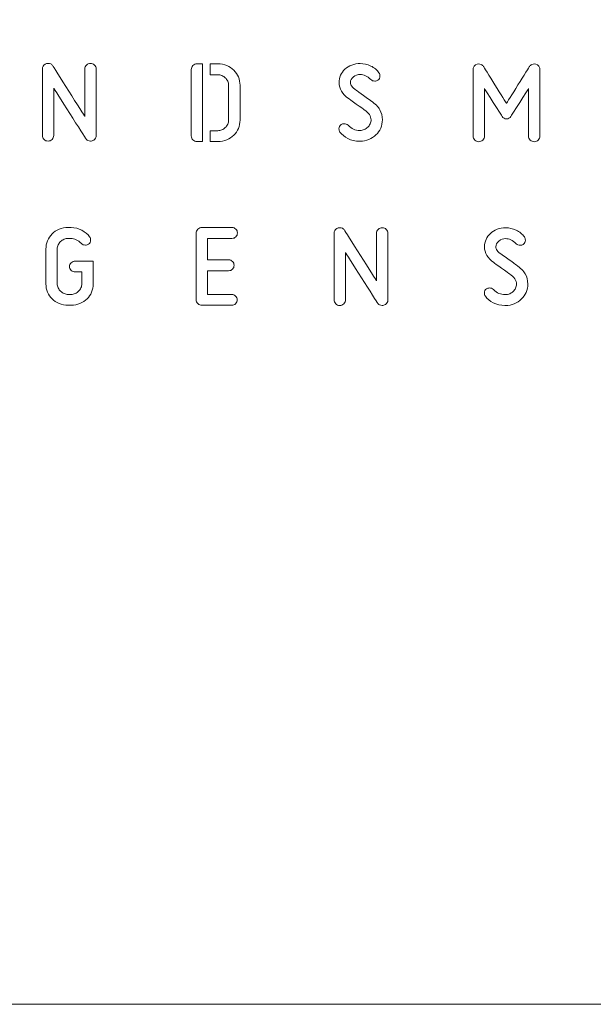
# Model space of a CAD drawing. Units: millimetres. Extents: x -225 to 293, y -225 to 238.
# Drawn here: x -97 to -31, y -225 to -112 of the extents above; entities that cross this region are included whole.
import ezdxf

# ---------------------------------------------------------------- set-up
doc = ezdxf.new("R2010")
doc.units = ezdxf.units.MM
doc.header["$MEASUREMENT"] = 0

msp = doc.modelspace()

# ---------------------------------------------------------------- linework, layer by layer
at = {"linetype": 'Continuous', "lineweight": 0}
msp.add_lwpolyline([(-224.75605, 225.0565), (225.24395, 225.0565), (225.24395, -224.9435), (-224.75605, -224.9435)], close=True, dxfattribs=at)
for points, knots in [([(-92.8515, -120.1902), (-92.8515, -120.1902), (-92.8515, -125.5807), (-92.8515, -125.5807), (-92.8515, -125.5807), (-92.8515, -125.7594), (-92.915, -125.9123), (-93.042, -126.0393), (-93.042, -126.0393), (-93.169, -126.1663), (-93.3219, -126.2298), (-93.5006, -126.2298), (-93.5006, -126.2298), (-93.6794, -126.2298), (-93.8322, -126.1663), (-93.9592, -126.0393), (-93.9592, -126.0393), (-94.0862, -125.9123), (-94.1497, -125.7594), (-94.1497, -125.5807), (-94.1497, -125.5807), (-94.1497, -125.5807), (-94.1497, -117.9748), (-94.1497, -117.9748), (-94.1497, -117.9748), (-94.1497, -117.749), (-94.0463, -117.5703), (-93.8393, -117.4386), (-93.8393, -117.4386), (-93.7358, -117.3727), (-93.6182, -117.3398), (-93.4865, -117.3398), (-93.4865, -117.3398), (-93.383, -117.3398), (-93.2843, -117.3633), (-93.1902, -117.4104), (-93.1902, -117.4104), (-93.0961, -117.4574), (-93.0208, -117.528), (-92.9644, -117.622), (-92.9644, -117.622), (-92.9644, -117.622), (-89.2955, -123.4076), (-89.2955, -123.4076), (-89.2955, -123.4076), (-89.2955, -123.4076), (-89.2955, -117.9889), (-89.2955, -117.9889), (-89.2955, -117.9889), (-89.2955, -117.8102), (-89.232, -117.6573), (-89.105, -117.5303), (-89.105, -117.5303), (-88.978, -117.4033), (-88.8251, -117.3398), (-88.6464, -117.3398), (-88.6464, -117.3398), (-88.4677, -117.3398), (-88.3148, -117.4033), (-88.1878, -117.5303), (-88.1878, -117.5303), (-88.0608, -117.6573), (-87.9973, -117.8102), (-87.9973, -117.9889), (-87.9973, -117.9889), (-87.9973, -117.9889), (-87.9973, -125.5948), (-87.9973, -125.5948), (-87.9973, -125.5948), (-87.9973, -125.83), (-88.0914, -126.004), (-88.2795, -126.1169), (-88.2795, -126.1169), (-88.4112, -126.1922), (-88.5335, -126.2298), (-88.6464, -126.2298), (-88.6464, -126.2298), (-88.7499, -126.2298), (-88.851, -126.2063), (-88.9498, -126.1592), (-88.9498, -126.1592), (-89.0486, -126.1122), (-89.1262, -126.0417), (-89.1826, -125.9476), (-89.1826, -125.9476), (-89.1826, -125.9476), (-92.8515, -120.1902), (-92.8515, -120.1902)], [0, 0, 0, 0, 0.045454545, 0.045454545, 0.045454545, 0.045454555, 0.090909091, 0.090909091, 0.090909091, 0.090909101, 0.136363636, 0.136363636, 0.136363636, 0.136363646, 0.181818182, 0.181818182, 0.181818182, 0.181818192, 0.227272727, 0.227272727, 0.227272727, 0.227272737, 0.272727273, 0.272727273, 0.272727273, 0.272727283, 0.318181818, 0.318181818, 0.318181818, 0.318181828, 0.363636364, 0.363636364, 0.363636364, 0.363636374, 0.409090909, 0.409090909, 0.409090909, 0.409090919, 0.454545455, 0.454545455, 0.454545455, 0.454545465, 0.5, 0.5, 0.5, 0.50000001, 0.545454545, 0.545454545, 0.545454545, 0.545454555, 0.590909091, 0.590909091, 0.590909091, 0.590909101, 0.636363636, 0.636363636, 0.636363636, 0.636363646, 0.681818182, 0.681818182, 0.681818182, 0.681818192, 0.727272727, 0.727272727, 0.727272727, 0.727272737, 0.772727273, 0.772727273, 0.772727273, 0.772727283, 0.818181818, 0.818181818, 0.818181818, 0.818181828, 0.863636364, 0.863636364, 0.863636364, 0.863636374, 0.909090909, 0.909090909, 0.909090909, 0.909090919, 0.954545455, 0.954545455, 0.954545455, 0.954545465, 1, 1, 1, 1]), ([(-75.8228, -126.2849), (-75.8228, -126.2849), (-76.4719, -126.2849), (-76.4719, -126.2849), (-76.4719, -126.2849), (-76.6507, -126.2849), (-76.8035, -126.2214), (-76.9305, -126.0944), (-76.9305, -126.0944), (-77.0575, -125.9674), (-77.121, -125.8145), (-77.121, -125.6358), (-77.121, -125.6358), (-77.121, -125.6358), (-77.121, -118.044), (-77.121, -118.044), (-77.121, -118.044), (-77.121, -117.8653), (-77.0575, -117.7124), (-76.9305, -117.5854), (-76.9305, -117.5854), (-76.8035, -117.4584), (-76.6507, -117.3949), (-76.4719, -117.3949), (-76.4719, -117.3949), (-76.4719, -117.3949), (-75.8228, -117.3949), (-75.8228, -117.3949), (-75.8228, -117.3949), (-75.8228, -117.3949), (-75.8228, -126.2849), (-75.8228, -126.2849)], [0, 0, 0, 0, 0.125, 0.125, 0.125, 0.12500001, 0.25, 0.25, 0.25, 0.25000001, 0.375, 0.375, 0.375, 0.37500001, 0.5, 0.5, 0.5, 0.50000001, 0.625, 0.625, 0.625, 0.62500001, 0.75, 0.75, 0.75, 0.75000001, 0.875, 0.875, 0.875, 0.87500001, 1, 1, 1, 1]), ([(-74.9761, -126.2849), (-74.9761, -126.2849), (-74.9761, -125.0431), (-74.9761, -125.0431), (-74.9761, -125.0431), (-74.9761, -125.0431), (-74.0871, -125.0431), (-74.0871, -125.0431), (-74.0871, -125.0431), (-73.9272, -125.0431), (-73.772, -125.0102), (-73.6215, -124.9443), (-73.6215, -124.9443), (-73.471, -124.8785), (-73.3393, -124.7915), (-73.2264, -124.6833), (-73.2264, -124.6833), (-73.1135, -124.5751), (-73.0218, -124.4481), (-72.9512, -124.3023), (-72.9512, -124.3023), (-72.8806, -124.1565), (-72.8454, -123.9989), (-72.8454, -123.8296), (-72.8454, -123.8296), (-72.8454, -123.8296), (-72.8454, -119.8502), (-72.8454, -119.8502), (-72.8454, -119.8502), (-72.8454, -119.6809), (-72.8806, -119.5233), (-72.9512, -119.3775), (-72.9512, -119.3775), (-73.0218, -119.2317), (-73.1135, -119.1047), (-73.2264, -118.9965), (-73.2264, -118.9965), (-73.3393, -118.8883), (-73.471, -118.8013), (-73.6215, -118.7355), (-73.6215, -118.7355), (-73.772, -118.6696), (-73.9272, -118.6367), (-74.0871, -118.6367), (-74.0871, -118.6367), (-74.0871, -118.6367), (-74.9761, -118.6367), (-74.9761, -118.6367), (-74.9761, -118.6367), (-74.9761, -118.6367), (-74.9761, -117.3949), (-74.9761, -117.3949), (-74.9761, -117.3949), (-74.9761, -117.3949), (-74.0871, -117.3949), (-74.0871, -117.3949), (-74.0871, -117.3949), (-73.7109, -117.3949), (-73.3675, -117.4608), (-73.057, -117.5925), (-73.057, -117.5925), (-72.7466, -117.7242), (-72.4785, -117.9006), (-72.2527, -118.1216), (-72.2527, -118.1216), (-72.0269, -118.3427), (-71.8529, -118.6014), (-71.7306, -118.8977), (-71.7306, -118.8977), (-71.6083, -119.1941), (-71.5471, -119.5116), (-71.5471, -119.8502), (-71.5471, -119.8502), (-71.5471, -119.8502), (-71.5471, -123.8296), (-71.5471, -123.8296), (-71.5471, -123.8296), (-71.5471, -124.1682), (-71.6083, -124.4857), (-71.7306, -124.7821), (-71.7306, -124.7821), (-71.8529, -125.0784), (-72.0269, -125.3371), (-72.2527, -125.5582), (-72.2527, -125.5582), (-72.4785, -125.7793), (-72.7466, -125.9556), (-73.057, -126.0873), (-73.057, -126.0873), (-73.3675, -126.219), (-73.7109, -126.2849), (-74.0871, -126.2849), (-74.0871, -126.2849), (-74.0871, -126.2849), (-74.9761, -126.2849), (-74.9761, -126.2849)], [0, 0, 0, 0, 0.041666667, 0.041666667, 0.041666667, 0.041666677, 0.083333333, 0.083333333, 0.083333333, 0.083333343, 0.125, 0.125, 0.125, 0.12500001, 0.166666667, 0.166666667, 0.166666667, 0.166666677, 0.208333333, 0.208333333, 0.208333333, 0.208333343, 0.25, 0.25, 0.25, 0.25000001, 0.291666667, 0.291666667, 0.291666667, 0.291666677, 0.333333333, 0.333333333, 0.333333333, 0.333333343, 0.375, 0.375, 0.375, 0.37500001, 0.416666667, 0.416666667, 0.416666667, 0.416666677, 0.458333333, 0.458333333, 0.458333333, 0.458333343, 0.5, 0.5, 0.5, 0.50000001, 0.541666667, 0.541666667, 0.541666667, 0.541666677, 0.583333333, 0.583333333, 0.583333333, 0.583333343, 0.625, 0.625, 0.625, 0.62500001, 0.666666667, 0.666666667, 0.666666667, 0.666666677, 0.708333333, 0.708333333, 0.708333333, 0.708333343, 0.75, 0.75, 0.75, 0.75000001, 0.791666667, 0.791666667, 0.791666667, 0.791666677, 0.833333333, 0.833333333, 0.833333333, 0.833333343, 0.875, 0.875, 0.875, 0.87500001, 0.916666667, 0.916666667, 0.916666667, 0.916666677, 0.958333333, 0.958333333, 0.958333333, 0.958333343, 1, 1, 1, 1]), ([(-57.8415, -125.0088), (-57.8415, -125.0088), (-57.7992, -125.0088), (-57.7992, -125.0088), (-57.7992, -125.0088), (-57.6393, -125.0088), (-57.4841, -124.9759), (-57.3335, -124.91), (-57.3335, -124.91), (-57.183, -124.8442), (-57.0513, -124.7572), (-56.9384, -124.649), (-56.9384, -124.649), (-56.8255, -124.5408), (-56.7338, -124.4138), (-56.6633, -124.268), (-56.6633, -124.268), (-56.5927, -124.1222), (-56.5574, -123.9646), (-56.5574, -123.7953), (-56.5574, -123.7953), (-56.5574, -123.3908), (-56.8208, -123.005), (-57.3476, -122.6382), (-57.3476, -122.6382), (-57.3476, -122.6382), (-59.1539, -121.354), (-59.1539, -121.354), (-59.1539, -121.354), (-59.8594, -120.846), (-60.2122, -120.244), (-60.2122, -119.5478), (-60.2122, -119.5478), (-60.2122, -119.2562), (-60.1534, -118.9763), (-60.0358, -118.7082), (-60.0358, -118.7082), (-59.9182, -118.4401), (-59.7536, -118.2073), (-59.5419, -118.0097), (-59.5419, -118.0097), (-59.3303, -117.8122), (-59.0739, -117.6546), (-58.7729, -117.537), (-58.7729, -117.537), (-58.4718, -117.4194), (-58.1426, -117.3606), (-57.7851, -117.3606), (-57.7851, -117.3606), (-57.3806, -117.3606), (-56.9808, -117.4547), (-56.5856, -117.6428), (-56.5856, -117.6428), (-56.1905, -117.831), (-55.8801, -118.0897), (-55.6543, -118.4189), (-55.6543, -118.4189), (-55.5791, -118.5224), (-55.5414, -118.6447), (-55.5414, -118.7858), (-55.5414, -118.7858), (-55.5414, -118.9928), (-55.6214, -119.1527), (-55.7813, -119.2656), (-55.7813, -119.2656), (-55.8754, -119.3315), (-55.993, -119.3644), (-56.1341, -119.3644), (-56.1341, -119.3644), (-56.3128, -119.3644), (-56.4634, -119.3079), (-56.5856, -119.195), (-56.5856, -119.195), (-57.009, -118.7999), (-57.4088, -118.6024), (-57.7851, -118.6024), (-57.7851, -118.6024), (-58.0861, -118.6024), (-58.3495, -118.6965), (-58.5753, -118.8846), (-58.5753, -118.8846), (-58.8011, -119.0728), (-58.914, -119.2891), (-58.914, -119.5337), (-58.914, -119.5337), (-58.914, -119.6842), (-58.8646, -119.8253), (-58.7658, -119.957), (-58.7658, -119.957), (-58.667, -120.0888), (-58.4859, -120.2487), (-58.2225, -120.4368), (-58.2225, -120.4368), (-58.2225, -120.4368), (-56.5856, -121.608), (-56.5856, -121.608), (-56.5856, -121.608), (-56.0871, -121.9655), (-55.7413, -122.3113), (-55.5485, -122.6452), (-55.5485, -122.6452), (-55.3556, -122.9792), (-55.2592, -123.3625), (-55.2592, -123.7953), (-55.2592, -123.7953), (-55.2592, -124.1339), (-55.3251, -124.4514), (-55.4568, -124.7478), (-55.4568, -124.7478), (-55.5885, -125.0441), (-55.7696, -125.3028), (-56, -125.5239), (-56, -125.5239), (-56.2305, -125.745), (-56.501, -125.9213), (-56.8114, -126.053), (-56.8114, -126.053), (-57.1219, -126.1847), (-57.4511, -126.2506), (-57.7992, -126.2506), (-57.7992, -126.2506), (-57.7992, -126.2506), (-57.8698, -126.2506), (-57.8698, -126.2506), (-57.8698, -126.2506), (-58.3778, -126.2506), (-58.8246, -126.1495), (-59.2103, -125.9472), (-59.2103, -125.9472), (-59.596, -125.745), (-59.8971, -125.4933), (-60.1134, -125.1923), (-60.1134, -125.1923), (-60.1887, -125.0888), (-60.2263, -124.9665), (-60.2263, -124.8254), (-60.2263, -124.8254), (-60.2263, -124.6184), (-60.1463, -124.4585), (-59.9864, -124.3456), (-59.9864, -124.3456), (-59.8923, -124.2797), (-59.7748, -124.2468), (-59.6336, -124.2468), (-59.6336, -124.2468), (-59.4643, -124.2468), (-59.3138, -124.3033), (-59.1821, -124.4162), (-59.1821, -124.4162), (-58.9657, -124.6325), (-58.7564, -124.7854), (-58.5541, -124.8748), (-58.5541, -124.8748), (-58.3519, -124.9641), (-58.1144, -125.0088), (-57.8415, -125.0088)], [0, 0, 0, 0, 0.025641026, 0.025641026, 0.025641026, 0.025641036, 0.051282051, 0.051282051, 0.051282051, 0.051282061, 0.076923077, 0.076923077, 0.076923077, 0.076923087, 0.102564103, 0.102564103, 0.102564103, 0.102564113, 0.128205128, 0.128205128, 0.128205128, 0.128205138, 0.153846154, 0.153846154, 0.153846154, 0.153846164, 0.179487179, 0.179487179, 0.179487179, 0.179487189, 0.205128205, 0.205128205, 0.205128205, 0.205128215, 0.230769231, 0.230769231, 0.230769231, 0.230769241, 0.256410256, 0.256410256, 0.256410256, 0.256410266, 0.282051282, 0.282051282, 0.282051282, 0.282051292, 0.307692308, 0.307692308, 0.307692308, 0.307692318, 0.333333333, 0.333333333, 0.333333333, 0.333333343, 0.358974359, 0.358974359, 0.358974359, 0.358974369, 0.384615385, 0.384615385, 0.384615385, 0.384615395, 0.41025641, 0.41025641, 0.41025641, 0.41025642, 0.435897436, 0.435897436, 0.435897436, 0.435897446, 0.461538462, 0.461538462, 0.461538462, 0.461538472, 0.487179487, 0.487179487, 0.487179487, 0.487179497, 0.512820513, 0.512820513, 0.512820513, 0.512820523, 0.538461538, 0.538461538, 0.538461538, 0.538461548, 0.564102564, 0.564102564, 0.564102564, 0.564102574, 0.58974359, 0.58974359, 0.58974359, 0.5897436, 0.615384615, 0.615384615, 0.615384615, 0.615384625, 0.641025641, 0.641025641, 0.641025641, 0.641025651, 0.666666667, 0.666666667, 0.666666667, 0.666666677, 0.692307692, 0.692307692, 0.692307692, 0.692307702, 0.717948718, 0.717948718, 0.717948718, 0.717948728, 0.743589744, 0.743589744, 0.743589744, 0.743589754, 0.769230769, 0.769230769, 0.769230769, 0.769230779, 0.794871795, 0.794871795, 0.794871795, 0.794871805, 0.820512821, 0.820512821, 0.820512821, 0.820512831, 0.846153846, 0.846153846, 0.846153846, 0.846153856, 0.871794872, 0.871794872, 0.871794872, 0.871794882, 0.897435897, 0.897435897, 0.897435897, 0.897435907, 0.923076923, 0.923076923, 0.923076923, 0.923076933, 0.948717949, 0.948717949, 0.948717949, 0.948717959, 0.974358974, 0.974358974, 0.974358974, 0.974358984, 1, 1, 1, 1]), ([(-40.567, -123.4096), (-40.6893, -123.5978), (-40.8587, -123.6918), (-41.075, -123.6918), (-41.075, -123.6918), (-41.282, -123.6918), (-41.4466, -123.5978), (-41.5689, -123.4096), (-41.5689, -123.4096), (-41.5689, -123.4096), (-43.5868, -120.2205), (-43.5868, -120.2205), (-43.5868, -120.2205), (-43.5868, -120.2205), (-43.5868, -125.6533), (-43.5868, -125.6533), (-43.5868, -125.6533), (-43.5868, -125.832), (-43.6503, -125.9849), (-43.7773, -126.1119), (-43.7773, -126.1119), (-43.9043, -126.2389), (-44.0572, -126.3024), (-44.2359, -126.3024), (-44.2359, -126.3024), (-44.4147, -126.3024), (-44.5675, -126.2389), (-44.6945, -126.1119), (-44.6945, -126.1119), (-44.8215, -125.9849), (-44.885, -125.832), (-44.885, -125.6533), (-44.885, -125.6533), (-44.885, -125.6533), (-44.885, -118.0333), (-44.885, -118.0333), (-44.885, -118.0333), (-44.885, -117.9298), (-44.8615, -117.831), (-44.8145, -117.737), (-44.8145, -117.737), (-44.7674, -117.6429), (-44.6969, -117.5676), (-44.6028, -117.5112), (-44.6028, -117.5112), (-44.4899, -117.4453), (-44.3817, -117.4124), (-44.2783, -117.4124), (-44.2783, -117.4124), (-44.1748, -117.4124), (-44.0666, -117.4359), (-43.9537, -117.483), (-43.9537, -117.483), (-43.8408, -117.53), (-43.7561, -117.6006), (-43.6997, -117.6946), (-43.6997, -117.6946), (-43.6997, -117.6946), (-41.075, -121.9138), (-41.075, -121.9138), (-41.075, -121.9138), (-41.075, -121.9138), (-38.4363, -117.6946), (-38.4363, -117.6946), (-38.4363, -117.6946), (-38.3798, -117.6006), (-38.2952, -117.53), (-38.1823, -117.483), (-38.1823, -117.483), (-38.0694, -117.4359), (-37.9612, -117.4124), (-37.8577, -117.4124), (-37.8577, -117.4124), (-37.7542, -117.4124), (-37.646, -117.4453), (-37.5332, -117.5112), (-37.5332, -117.5112), (-37.4391, -117.5676), (-37.3685, -117.6429), (-37.3215, -117.737), (-37.3215, -117.737), (-37.2744, -117.831), (-37.2509, -117.9298), (-37.2509, -118.0333), (-37.2509, -118.0333), (-37.2509, -118.0333), (-37.2509, -125.6533), (-37.2509, -125.6533), (-37.2509, -125.6533), (-37.2509, -125.832), (-37.3144, -125.9849), (-37.4414, -126.1119), (-37.4414, -126.1119), (-37.5684, -126.2389), (-37.7213, -126.3024), (-37.9, -126.3024), (-37.9, -126.3024), (-38.0788, -126.3024), (-38.2317, -126.2389), (-38.3587, -126.1119), (-38.3587, -126.1119), (-38.4857, -125.9849), (-38.5492, -125.832), (-38.5492, -125.6533), (-38.5492, -125.6533), (-38.5492, -125.6533), (-38.5492, -120.2205), (-38.5492, -120.2205), (-38.5492, -120.2205), (-38.5492, -120.2205), (-40.567, -123.4096), (-40.567, -123.4096)], [0, 0, 0, 0, 0.035714286, 0.035714286, 0.035714286, 0.035714296, 0.071428571, 0.071428571, 0.071428571, 0.071428581, 0.107142857, 0.107142857, 0.107142857, 0.107142867, 0.142857143, 0.142857143, 0.142857143, 0.142857153, 0.178571429, 0.178571429, 0.178571429, 0.178571439, 0.214285714, 0.214285714, 0.214285714, 0.214285724, 0.25, 0.25, 0.25, 0.25000001, 0.285714286, 0.285714286, 0.285714286, 0.285714296, 0.321428571, 0.321428571, 0.321428571, 0.321428581, 0.357142857, 0.357142857, 0.357142857, 0.357142867, 0.392857143, 0.392857143, 0.392857143, 0.392857153, 0.428571429, 0.428571429, 0.428571429, 0.428571439, 0.464285714, 0.464285714, 0.464285714, 0.464285724, 0.5, 0.5, 0.5, 0.50000001, 0.535714286, 0.535714286, 0.535714286, 0.535714296, 0.571428571, 0.571428571, 0.571428571, 0.571428581, 0.607142857, 0.607142857, 0.607142857, 0.607142867, 0.642857143, 0.642857143, 0.642857143, 0.642857153, 0.678571429, 0.678571429, 0.678571429, 0.678571439, 0.714285714, 0.714285714, 0.714285714, 0.714285724, 0.75, 0.75, 0.75, 0.75000001, 0.785714286, 0.785714286, 0.785714286, 0.785714296, 0.821428571, 0.821428571, 0.821428571, 0.821428581, 0.857142857, 0.857142857, 0.857142857, 0.857142867, 0.892857143, 0.892857143, 0.892857143, 0.892857153, 0.928571429, 0.928571429, 0.928571429, 0.928571439, 0.964285714, 0.964285714, 0.964285714, 0.964285724, 1, 1, 1, 1]), ([(-90.8657, -136.1175), (-90.4235, -136.1175), (-90.012, -136.221), (-89.631, -136.428), (-89.631, -136.428), (-89.25, -136.6349), (-88.956, -136.8842), (-88.749, -137.1758), (-88.749, -137.1758), (-88.6738, -137.2793), (-88.6361, -137.4016), (-88.6361, -137.5427), (-88.6361, -137.5427), (-88.6361, -137.7497), (-88.7161, -137.9096), (-88.876, -138.0225), (-88.876, -138.0225), (-88.9701, -138.0884), (-89.0877, -138.1213), (-89.2288, -138.1213), (-89.2288, -138.1213), (-89.4075, -138.1213), (-89.5581, -138.0648), (-89.6803, -137.9519), (-89.6803, -137.9519), (-90.1037, -137.5568), (-90.4988, -137.3593), (-90.8657, -137.3593), (-90.8657, -137.3593), (-90.8657, -137.3593), (-91.2043, -137.3593), (-91.2043, -137.3593), (-91.2043, -137.3593), (-91.3643, -137.3593), (-91.5195, -137.3922), (-91.67, -137.4581), (-91.67, -137.4581), (-91.8205, -137.5239), (-91.9522, -137.6109), (-92.0651, -137.7191), (-92.0651, -137.7191), (-92.178, -137.8273), (-92.2697, -137.9543), (-92.3403, -138.1001), (-92.3403, -138.1001), (-92.4108, -138.2459), (-92.4461, -138.4035), (-92.4461, -138.5728), (-92.4461, -138.5728), (-92.4461, -138.5728), (-92.4461, -142.5522), (-92.4461, -142.5522), (-92.4461, -142.5522), (-92.4461, -142.7215), (-92.4108, -142.8791), (-92.3403, -143.0249), (-92.3403, -143.0249), (-92.2697, -143.1707), (-92.178, -143.2977), (-92.0651, -143.4059), (-92.0651, -143.4059), (-91.9522, -143.5141), (-91.8205, -143.6011), (-91.67, -143.6669), (-91.67, -143.6669), (-91.5195, -143.7328), (-91.3643, -143.7657), (-91.2043, -143.7657), (-91.2043, -143.7657), (-91.2043, -143.7657), (-90.8798, -143.7657), (-90.8798, -143.7657), (-90.8798, -143.7657), (-90.7105, -143.7657), (-90.5505, -143.7328), (-90.4, -143.6669), (-90.4, -143.6669), (-90.2495, -143.6011), (-90.1178, -143.5141), (-90.0049, -143.4059), (-90.0049, -143.4059), (-89.892, -143.2977), (-89.8026, -143.1707), (-89.7368, -143.0249), (-89.7368, -143.0249), (-89.6709, -142.8791), (-89.638, -142.7215), (-89.638, -142.5522), (-89.638, -142.5522), (-89.638, -142.5522), (-89.638, -141.1975), (-89.638, -141.1975), (-89.638, -141.1975), (-89.638, -141.1975), (-90.3718, -141.1975), (-90.3718, -141.1975), (-90.3718, -141.1975), (-90.5411, -141.1975), (-90.6987, -141.1364), (-90.8445, -141.0141), (-90.8445, -141.0141), (-90.9903, -140.8918), (-91.0632, -140.7459), (-91.0632, -140.5766), (-91.0632, -140.5766), (-91.0632, -140.4073), (-90.9903, -140.2615), (-90.8445, -140.1392), (-90.8445, -140.1392), (-90.6987, -140.0169), (-90.5411, -139.9557), (-90.3718, -139.9557), (-90.3718, -139.9557), (-90.3718, -139.9557), (-88.3398, -139.9557), (-88.3398, -139.9557), (-88.3398, -139.9557), (-88.3398, -139.9557), (-88.3398, -142.5522), (-88.3398, -142.5522), (-88.3398, -142.5522), (-88.3398, -142.8908), (-88.4009, -143.2083), (-88.5232, -143.5047), (-88.5232, -143.5047), (-88.6455, -143.801), (-88.8196, -144.0597), (-89.0453, -144.2808), (-89.0453, -144.2808), (-89.2711, -144.5019), (-89.5392, -144.6782), (-89.8497, -144.8099), (-89.8497, -144.8099), (-90.1601, -144.9416), (-90.5035, -145.0075), (-90.8798, -145.0075), (-90.8798, -145.0075), (-90.8798, -145.0075), (-91.2043, -145.0075), (-91.2043, -145.0075), (-91.2043, -145.0075), (-91.5806, -145.0075), (-91.924, -144.9416), (-92.2345, -144.8099), (-92.2345, -144.8099), (-92.5449, -144.6782), (-92.813, -144.5019), (-93.0388, -144.2808), (-93.0388, -144.2808), (-93.2646, -144.0597), (-93.4386, -143.801), (-93.5609, -143.5047), (-93.5609, -143.5047), (-93.6832, -143.2083), (-93.7443, -142.8908), (-93.7443, -142.5522), (-93.7443, -142.5522), (-93.7443, -142.5522), (-93.7443, -138.5728), (-93.7443, -138.5728), (-93.7443, -138.5728), (-93.7443, -138.2342), (-93.6832, -137.9167), (-93.5609, -137.6203), (-93.5609, -137.6203), (-93.4386, -137.324), (-93.2646, -137.0653), (-93.0388, -136.8442), (-93.0388, -136.8442), (-92.813, -136.6232), (-92.5449, -136.4468), (-92.2345, -136.3151), (-92.2345, -136.3151), (-91.924, -136.1834), (-91.5806, -136.1175), (-91.2043, -136.1175), (-91.2043, -136.1175), (-91.2043, -136.1175), (-90.8657, -136.1175), (-90.8657, -136.1175)], [0, 0, 0, 0, 0.022222222, 0.022222222, 0.022222222, 0.022222232, 0.044444444, 0.044444444, 0.044444444, 0.044444454, 0.066666667, 0.066666667, 0.066666667, 0.066666677, 0.088888889, 0.088888889, 0.088888889, 0.088888899, 0.111111111, 0.111111111, 0.111111111, 0.111111121, 0.133333333, 0.133333333, 0.133333333, 0.133333343, 0.155555556, 0.155555556, 0.155555556, 0.155555566, 0.177777778, 0.177777778, 0.177777778, 0.177777788, 0.2, 0.2, 0.2, 0.20000001, 0.222222222, 0.222222222, 0.222222222, 0.222222232, 0.244444444, 0.244444444, 0.244444444, 0.244444454, 0.266666667, 0.266666667, 0.266666667, 0.266666677, 0.288888889, 0.288888889, 0.288888889, 0.288888899, 0.311111111, 0.311111111, 0.311111111, 0.311111121, 0.333333333, 0.333333333, 0.333333333, 0.333333343, 0.355555556, 0.355555556, 0.355555556, 0.355555566, 0.377777778, 0.377777778, 0.377777778, 0.377777788, 0.4, 0.4, 0.4, 0.40000001, 0.422222222, 0.422222222, 0.422222222, 0.422222232, 0.444444444, 0.444444444, 0.444444444, 0.444444454, 0.466666667, 0.466666667, 0.466666667, 0.466666677, 0.488888889, 0.488888889, 0.488888889, 0.488888899, 0.511111111, 0.511111111, 0.511111111, 0.511111121, 0.533333333, 0.533333333, 0.533333333, 0.533333343, 0.555555556, 0.555555556, 0.555555556, 0.555555566, 0.577777778, 0.577777778, 0.577777778, 0.577777788, 0.6, 0.6, 0.6, 0.60000001, 0.622222222, 0.622222222, 0.622222222, 0.622222232, 0.644444444, 0.644444444, 0.644444444, 0.644444454, 0.666666667, 0.666666667, 0.666666667, 0.666666677, 0.688888889, 0.688888889, 0.688888889, 0.688888899, 0.711111111, 0.711111111, 0.711111111, 0.711111121, 0.733333333, 0.733333333, 0.733333333, 0.733333343, 0.755555556, 0.755555556, 0.755555556, 0.755555566, 0.777777778, 0.777777778, 0.777777778, 0.777777788, 0.8, 0.8, 0.8, 0.80000001, 0.822222222, 0.822222222, 0.822222222, 0.822222232, 0.844444444, 0.844444444, 0.844444444, 0.844444454, 0.866666667, 0.866666667, 0.866666667, 0.866666677, 0.888888889, 0.888888889, 0.888888889, 0.888888899, 0.911111111, 0.911111111, 0.911111111, 0.911111121, 0.933333333, 0.933333333, 0.933333333, 0.933333343, 0.955555556, 0.955555556, 0.955555556, 0.955555566, 0.977777778, 0.977777778, 0.977777778, 0.977777788, 1, 1, 1, 1]), ([(-75.9075, -145.0067), (-76.0863, -145.0067), (-76.2391, -144.9432), (-76.3661, -144.8162), (-76.3661, -144.8162), (-76.4931, -144.6892), (-76.5566, -144.5363), (-76.5566, -144.3576), (-76.5566, -144.3576), (-76.5566, -144.3576), (-76.5566, -136.7658), (-76.5566, -136.7658), (-76.5566, -136.7658), (-76.5566, -136.5871), (-76.4931, -136.4342), (-76.3661, -136.3072), (-76.3661, -136.3072), (-76.2391, -136.1802), (-76.0863, -136.1167), (-75.9075, -136.1167), (-75.9075, -136.1167), (-75.9075, -136.1167), (-72.4644, -136.1167), (-72.4644, -136.1167), (-72.4644, -136.1167), (-72.2951, -136.1167), (-72.1493, -136.1779), (-72.027, -136.3002), (-72.027, -136.3002), (-71.9047, -136.4224), (-71.8435, -136.5683), (-71.8435, -136.7376), (-71.8435, -136.7376), (-71.8435, -136.9069), (-71.9047, -137.0527), (-72.027, -137.175), (-72.027, -137.175), (-72.1493, -137.2973), (-72.2951, -137.3585), (-72.4644, -137.3585), (-72.4644, -137.3585), (-72.4644, -137.3585), (-75.2584, -137.3585), (-75.2584, -137.3585), (-75.2584, -137.3585), (-75.2584, -137.3585), (-75.2584, -139.8138), (-75.2584, -139.8138), (-75.2584, -139.8138), (-75.2584, -139.8138), (-72.8454, -139.8138), (-72.8454, -139.8138), (-72.8454, -139.8138), (-72.6761, -139.8138), (-72.5303, -139.875), (-72.408, -139.9973), (-72.408, -139.9973), (-72.2857, -140.1196), (-72.2245, -140.2654), (-72.2245, -140.4347), (-72.2245, -140.4347), (-72.2245, -140.604), (-72.2857, -140.7499), (-72.408, -140.8721), (-72.408, -140.8721), (-72.5303, -140.9944), (-72.6761, -141.0556), (-72.8454, -141.0556), (-72.8454, -141.0556), (-72.8454, -141.0556), (-75.2584, -141.0556), (-75.2584, -141.0556), (-75.2584, -141.0556), (-75.2584, -141.0556), (-75.2584, -143.7649), (-75.2584, -143.7649), (-75.2584, -143.7649), (-75.2584, -143.7649), (-72.4926, -143.7649), (-72.4926, -143.7649), (-72.4926, -143.7649), (-72.3233, -143.7649), (-72.1775, -143.8261), (-72.0552, -143.9484), (-72.0552, -143.9484), (-71.9329, -144.0707), (-71.8717, -144.2165), (-71.8717, -144.3858), (-71.8717, -144.3858), (-71.8717, -144.5551), (-71.9329, -144.701), (-72.0552, -144.8233), (-72.0552, -144.8233), (-72.1775, -144.9456), (-72.3233, -145.0067), (-72.4926, -145.0067), (-72.4926, -145.0067), (-72.4926, -145.0067), (-75.9075, -145.0067), (-75.9075, -145.0067)], [0, 0, 0, 0, 0.04, 0.04, 0.04, 0.04000001, 0.08, 0.08, 0.08, 0.08000001, 0.12, 0.12, 0.12, 0.12000001, 0.16, 0.16, 0.16, 0.16000001, 0.2, 0.2, 0.2, 0.20000001, 0.24, 0.24, 0.24, 0.24000001, 0.28, 0.28, 0.28, 0.28000001, 0.32, 0.32, 0.32, 0.32000001, 0.36, 0.36, 0.36, 0.36000001, 0.4, 0.4, 0.4, 0.40000001, 0.44, 0.44, 0.44, 0.44000001, 0.48, 0.48, 0.48, 0.48000001, 0.52, 0.52, 0.52, 0.52000001, 0.56, 0.56, 0.56, 0.56000001, 0.6, 0.6, 0.6, 0.60000001, 0.64, 0.64, 0.64, 0.64000001, 0.68, 0.68, 0.68, 0.68000001, 0.72, 0.72, 0.72, 0.72000001, 0.76, 0.76, 0.76, 0.76000001, 0.8, 0.8, 0.8, 0.80000001, 0.84, 0.84, 0.84, 0.84000001, 0.88, 0.88, 0.88, 0.88000001, 0.92, 0.92, 0.92, 0.92000001, 0.96, 0.96, 0.96, 0.96000001, 1, 1, 1, 1]), ([(-59.4865, -138.9853), (-59.4865, -138.9853), (-59.4865, -144.3758), (-59.4865, -144.3758), (-59.4865, -144.3758), (-59.4865, -144.5545), (-59.55, -144.7074), (-59.677, -144.8344), (-59.677, -144.8344), (-59.804, -144.9614), (-59.9569, -145.0249), (-60.1356, -145.0249), (-60.1356, -145.0249), (-60.3144, -145.0249), (-60.4672, -144.9614), (-60.5942, -144.8344), (-60.5942, -144.8344), (-60.7212, -144.7074), (-60.7847, -144.5545), (-60.7847, -144.3758), (-60.7847, -144.3758), (-60.7847, -144.3758), (-60.7847, -136.7699), (-60.7847, -136.7699), (-60.7847, -136.7699), (-60.7847, -136.5441), (-60.6813, -136.3654), (-60.4743, -136.2337), (-60.4743, -136.2337), (-60.3708, -136.1678), (-60.2532, -136.1349), (-60.1215, -136.1349), (-60.1215, -136.1349), (-60.018, -136.1349), (-59.9193, -136.1584), (-59.8252, -136.2055), (-59.8252, -136.2055), (-59.7311, -136.2525), (-59.6558, -136.3231), (-59.5994, -136.4171), (-59.5994, -136.4171), (-59.5994, -136.4171), (-55.9305, -142.2027), (-55.9305, -142.2027), (-55.9305, -142.2027), (-55.9305, -142.2027), (-55.9305, -136.784), (-55.9305, -136.784), (-55.9305, -136.784), (-55.9305, -136.6053), (-55.867, -136.4524), (-55.74, -136.3254), (-55.74, -136.3254), (-55.613, -136.1984), (-55.4601, -136.1349), (-55.2814, -136.1349), (-55.2814, -136.1349), (-55.1027, -136.1349), (-54.9498, -136.1984), (-54.8228, -136.3254), (-54.8228, -136.3254), (-54.6958, -136.4524), (-54.6323, -136.6053), (-54.6323, -136.784), (-54.6323, -136.784), (-54.6323, -136.784), (-54.6323, -144.3899), (-54.6323, -144.3899), (-54.6323, -144.3899), (-54.6323, -144.6251), (-54.7264, -144.7991), (-54.9145, -144.912), (-54.9145, -144.912), (-55.0462, -144.9873), (-55.1685, -145.0249), (-55.2814, -145.0249), (-55.2814, -145.0249), (-55.3849, -145.0249), (-55.486, -145.0014), (-55.5848, -144.9543), (-55.5848, -144.9543), (-55.6836, -144.9073), (-55.7612, -144.8368), (-55.8176, -144.7427), (-55.8176, -144.7427), (-55.8176, -144.7427), (-59.4865, -138.9853), (-59.4865, -138.9853)], [0, 0, 0, 0, 0.045454545, 0.045454545, 0.045454545, 0.045454555, 0.090909091, 0.090909091, 0.090909091, 0.090909101, 0.136363636, 0.136363636, 0.136363636, 0.136363646, 0.181818182, 0.181818182, 0.181818182, 0.181818192, 0.227272727, 0.227272727, 0.227272727, 0.227272737, 0.272727273, 0.272727273, 0.272727273, 0.272727283, 0.318181818, 0.318181818, 0.318181818, 0.318181828, 0.363636364, 0.363636364, 0.363636364, 0.363636374, 0.409090909, 0.409090909, 0.409090909, 0.409090919, 0.454545455, 0.454545455, 0.454545455, 0.454545465, 0.5, 0.5, 0.5, 0.50000001, 0.545454545, 0.545454545, 0.545454545, 0.545454555, 0.590909091, 0.590909091, 0.590909091, 0.590909101, 0.636363636, 0.636363636, 0.636363636, 0.636363646, 0.681818182, 0.681818182, 0.681818182, 0.681818192, 0.727272727, 0.727272727, 0.727272727, 0.727272737, 0.772727273, 0.772727273, 0.772727273, 0.772727283, 0.818181818, 0.818181818, 0.818181818, 0.818181828, 0.863636364, 0.863636364, 0.863636364, 0.863636374, 0.909090909, 0.909090909, 0.909090909, 0.909090919, 0.954545455, 0.954545455, 0.954545455, 0.954545465, 1, 1, 1, 1]), ([(-41.2136, -143.786), (-41.2136, -143.786), (-41.1713, -143.786), (-41.1713, -143.786), (-41.1713, -143.786), (-41.0114, -143.786), (-40.8562, -143.7531), (-40.7056, -143.6872), (-40.7056, -143.6872), (-40.5551, -143.6214), (-40.4234, -143.5344), (-40.3105, -143.4262), (-40.3105, -143.4262), (-40.1976, -143.318), (-40.1059, -143.191), (-40.0354, -143.0452), (-40.0354, -143.0452), (-39.9648, -142.8994), (-39.9295, -142.7418), (-39.9295, -142.5725), (-39.9295, -142.5725), (-39.9295, -142.168), (-40.1929, -141.7822), (-40.7197, -141.4154), (-40.7197, -141.4154), (-40.7197, -141.4154), (-42.526, -140.1312), (-42.526, -140.1312), (-42.526, -140.1312), (-43.2315, -139.6232), (-43.5843, -139.0212), (-43.5843, -138.325), (-43.5843, -138.325), (-43.5843, -138.0334), (-43.5255, -137.7535), (-43.4079, -137.4854), (-43.4079, -137.4854), (-43.2903, -137.2173), (-43.1257, -136.9845), (-42.914, -136.7869), (-42.914, -136.7869), (-42.7024, -136.5894), (-42.446, -136.4318), (-42.145, -136.3142), (-42.145, -136.3142), (-41.8439, -136.1966), (-41.5147, -136.1378), (-41.1572, -136.1378), (-41.1572, -136.1378), (-40.7527, -136.1378), (-40.3529, -136.2319), (-39.9577, -136.42), (-39.9577, -136.42), (-39.5626, -136.6082), (-39.2522, -136.8669), (-39.0264, -137.1961), (-39.0264, -137.1961), (-38.9512, -137.2996), (-38.9135, -137.4219), (-38.9135, -137.563), (-38.9135, -137.563), (-38.9135, -137.77), (-38.9935, -137.9299), (-39.1534, -138.0428), (-39.1534, -138.0428), (-39.2475, -138.1087), (-39.3651, -138.1416), (-39.5062, -138.1416), (-39.5062, -138.1416), (-39.6849, -138.1416), (-39.8355, -138.0851), (-39.9577, -137.9722), (-39.9577, -137.9722), (-40.3811, -137.5771), (-40.7809, -137.3796), (-41.1572, -137.3796), (-41.1572, -137.3796), (-41.4582, -137.3796), (-41.7216, -137.4737), (-41.9474, -137.6618), (-41.9474, -137.6618), (-42.1732, -137.85), (-42.2861, -138.0663), (-42.2861, -138.3109), (-42.2861, -138.3109), (-42.2861, -138.4614), (-42.2367, -138.6025), (-42.1379, -138.7342), (-42.1379, -138.7342), (-42.0391, -138.866), (-41.858, -139.0259), (-41.5946, -139.214), (-41.5946, -139.214), (-41.5946, -139.214), (-39.9577, -140.3852), (-39.9577, -140.3852), (-39.9577, -140.3852), (-39.4592, -140.7427), (-39.1134, -141.0885), (-38.9206, -141.4224), (-38.9206, -141.4224), (-38.7277, -141.7564), (-38.6313, -142.1397), (-38.6313, -142.5725), (-38.6313, -142.5725), (-38.6313, -142.9111), (-38.6972, -143.2286), (-38.8289, -143.525), (-38.8289, -143.525), (-38.9606, -143.8213), (-39.1417, -144.08), (-39.3721, -144.3011), (-39.3721, -144.3011), (-39.6026, -144.5222), (-39.8731, -144.6985), (-40.1835, -144.8302), (-40.1835, -144.8302), (-40.494, -144.9619), (-40.8232, -145.0278), (-41.1713, -145.0278), (-41.1713, -145.0278), (-41.1713, -145.0278), (-41.2419, -145.0278), (-41.2419, -145.0278), (-41.2419, -145.0278), (-41.7499, -145.0278), (-42.1967, -144.9267), (-42.5824, -144.7244), (-42.5824, -144.7244), (-42.9681, -144.5222), (-43.2692, -144.2705), (-43.4855, -143.9695), (-43.4855, -143.9695), (-43.5608, -143.866), (-43.5984, -143.7437), (-43.5984, -143.6026), (-43.5984, -143.6026), (-43.5984, -143.3956), (-43.5184, -143.2357), (-43.3585, -143.1228), (-43.3585, -143.1228), (-43.2644, -143.0569), (-43.1469, -143.024), (-43.0057, -143.024), (-43.0057, -143.024), (-42.8364, -143.024), (-42.6859, -143.0805), (-42.5542, -143.1934), (-42.5542, -143.1934), (-42.3378, -143.4097), (-42.1285, -143.5626), (-41.9262, -143.652), (-41.9262, -143.652), (-41.724, -143.7413), (-41.4865, -143.786), (-41.2136, -143.786)], [0, 0, 0, 0, 0.025641026, 0.025641026, 0.025641026, 0.025641036, 0.051282051, 0.051282051, 0.051282051, 0.051282061, 0.076923077, 0.076923077, 0.076923077, 0.076923087, 0.102564103, 0.102564103, 0.102564103, 0.102564113, 0.128205128, 0.128205128, 0.128205128, 0.128205138, 0.153846154, 0.153846154, 0.153846154, 0.153846164, 0.179487179, 0.179487179, 0.179487179, 0.179487189, 0.205128205, 0.205128205, 0.205128205, 0.205128215, 0.230769231, 0.230769231, 0.230769231, 0.230769241, 0.256410256, 0.256410256, 0.256410256, 0.256410266, 0.282051282, 0.282051282, 0.282051282, 0.282051292, 0.307692308, 0.307692308, 0.307692308, 0.307692318, 0.333333333, 0.333333333, 0.333333333, 0.333333343, 0.358974359, 0.358974359, 0.358974359, 0.358974369, 0.384615385, 0.384615385, 0.384615385, 0.384615395, 0.41025641, 0.41025641, 0.41025641, 0.41025642, 0.435897436, 0.435897436, 0.435897436, 0.435897446, 0.461538462, 0.461538462, 0.461538462, 0.461538472, 0.487179487, 0.487179487, 0.487179487, 0.487179497, 0.512820513, 0.512820513, 0.512820513, 0.512820523, 0.538461538, 0.538461538, 0.538461538, 0.538461548, 0.564102564, 0.564102564, 0.564102564, 0.564102574, 0.58974359, 0.58974359, 0.58974359, 0.5897436, 0.615384615, 0.615384615, 0.615384615, 0.615384625, 0.641025641, 0.641025641, 0.641025641, 0.641025651, 0.666666667, 0.666666667, 0.666666667, 0.666666677, 0.692307692, 0.692307692, 0.692307692, 0.692307702, 0.717948718, 0.717948718, 0.717948718, 0.717948728, 0.743589744, 0.743589744, 0.743589744, 0.743589754, 0.769230769, 0.769230769, 0.769230769, 0.769230779, 0.794871795, 0.794871795, 0.794871795, 0.794871805, 0.820512821, 0.820512821, 0.820512821, 0.820512831, 0.846153846, 0.846153846, 0.846153846, 0.846153856, 0.871794872, 0.871794872, 0.871794872, 0.871794882, 0.897435897, 0.897435897, 0.897435897, 0.897435907, 0.923076923, 0.923076923, 0.923076923, 0.923076933, 0.948717949, 0.948717949, 0.948717949, 0.948717959, 0.974358974, 0.974358974, 0.974358974, 0.974358984, 1, 1, 1, 1])]:
    msp.add_open_spline(points, degree=3, knots=knots, dxfattribs=at)

doc.saveas('drawing.dxf')
